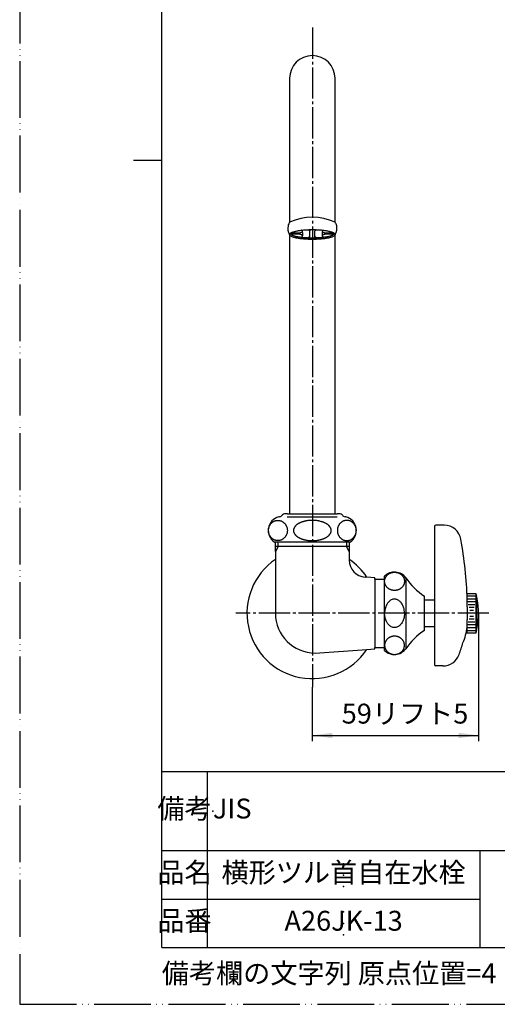
# Model space of a CAD drawing. Units: inches. Extents: x 0 to 420, y 0 to 594.
# Drawn here: x 0 to 168, y 0 to 347 of the extents above; entities that cross this region are included whole.
import ezdxf

# ---------------------------------------------------------------- set-up
doc = ezdxf.new("R2010")
doc.units = ezdxf.units.IN
doc.linetypes.add('DASH_CENTER', pattern=[14, 11, -1, 1, -1])
doc.linetypes.add('PHANTOM', pattern=[13, 10, -1, 0, -1, 0, -1])
doc.layers.add('1', color=7, linetype='Continuous')
doc.styles.add('CONVERTER_1', font='msmincho.ttc', dxfattribs={"width": 0.89})
doc.styles.add('CONVERTER_2', font='txt.shx', dxfattribs={"width": 0.9})
doc.dimstyles.new('ME10_DIM_6', dxfattribs={"dimtxt": 7, "dimasz": 7, "dimexe": 2, "dimexo": 0, "dimtad": 1, "dimdsep": 46, "dimtxsty": 'CONVERTER_1', "dimsah": 1, "dimcen": 0.09, "dimclrd": 2, "dimclre": 2, "dimclrt": 7, "dimadec": 0, "dimazin": 0, "dimtfac": 1, "dimtdec": 4, "dimtmove": 0, "dimatfit": 3, "dimfxl": 1, "dimtolj": 1, "dimtzin": 0, "dimarcsym": 0})

# ---------------------------------------------------------------- blocks, each defined once
blk = doc.blocks.new('A20-0-13', base_point=(237.23, 115.6))
at = {"layer": '1', "color": 7, "linetype": 'Continuous'}
for p, q in [((89.99, 159.4), (89.99, 162.63)), ((115.99, 161.13), (89.99, 161.13)), ((115.99, 162.63), (115.99, 159.4)), ((89.99, 159.4), (89.99, 156.61)), ((89.99, 156.61), (89.99, 137.63)), ((115.99, 159.4), (115.99, 158.38)), ((115.99, 159.4), (115.99, 158.38)), ((115.99, 158.38), (115.99, 156.61)), ((115.99, 156.61), (115.99, 156.37)), ((122.16, 150.34), (121.57, 150.39)), ((124.99, 150.14), (122.16, 150.34)), ((124.99, 149.63), (124.99, 150.14)), ((124.99, 149.63), (124.99, 125.63)), ((125.26, 149.63), (124.99, 149.63)), ((125.26, 149.63), (128.42, 149.63)), ((103.99, 123.63), (122.16, 124.92)), ((122.16, 124.92), (124.99, 125.12)), ((124.99, 125.63), (125.26, 125.63)), ((124.99, 125.12), (124.99, 125.63)), ((125.26, 125.63), (128.42, 125.63))]:
    blk.add_line(p, q, dxfattribs=at)
at = {"layer": '1', "color": 2, "linetype": 'Continuous'}
for p, q in [((90.99, 161.13), (89.99, 159.4)), ((90.99, 161.13), (90.99, 162.63)), ((114.99, 162.63), (114.99, 161.13)), ((115.99, 159.4), (114.99, 161.13))]:
    blk.add_line(p, q, dxfattribs=at)
at = {"layer": '1', "color": 7, "linetype": 'Continuous'}
for centre, radius, start, end in [((102.99, 137.63), 23, 124.4174, -33.5468), ((102.99, 137.63), 23, 33.5468, 55.5826), ((121.99, 156.37), 6, 180, -94.0605), ((103.99, 137.63), 14, 180, -90)]:
    blk.add_arc(centre, radius, start, end, dxfattribs=at)
blk = doc.blocks.new('_J__A4')
at = {"layer": '1', "color": 4, "linetype": 'PHANTOM'}
for p, q in [((0, 297), (0, 0)), ((0, 0), (210, 0))]:
    blk.add_line(p, q, dxfattribs=at)
at = {"layer": '1', "color": 7, "linetype": 'Continuous'}
for p, q in [((25, 148.5), (25, 287)), ((25, 10), (25, 148.5)), ((25, 41), (200, 41)), ((200, 27), (25, 27)), ((25, 10), (105, 10))]:
    blk.add_line(p, q, dxfattribs=at)
at = {"layer": '1', "color": 2, "linetype": 'Continuous'}
for p, q in [((25, 148.5), (20, 148.5)), ((33, 41), (33, 27)), ((33, 27), (33, 10)), ((81, 27), (81, 10)), ((25, 18.5), (81, 18.5))]:
    blk.add_line(p, q, dxfattribs=at)
at = {"layer": '1', "color": 4}
for p in [(34, 34), (57, 24.75), (57, 22.75), (57, 20.75), (57, 16.25), (57, 14.25), (57, 12.25)]:
    blk.add_point(p, dxfattribs=at)
at = {"layer": '1', "color": 2, "char_height": 3.5, "attachment_point": 5, "style": 'CONVERTER_1'}
for s, insert, line_spacing_factor in [('備考', (29, 34), 0.60024), ('品名', (29, 22.75), 0.960384), ('品番', (29, 14.25), 0.960384)]:
    blk.add_mtext(s, dxfattribs=dict(at, insert=insert, line_spacing_factor=line_spacing_factor))
at = {"layer": '1', "color": 250, "insert": (25, 5), "char_height": 3.5, "attachment_point": 4, "line_spacing_factor": 0.720288, "style": 'CONVERTER_1'}
blk.add_mtext('備考欄の文字列 原点位置=4', dxfattribs=at)
blk = doc.blocks.new('36-1A-13-M4', base_point=(398.43, 358.14))
at = {"layer": '1', "color": 7, "linetype": 'Continuous'}
for p, q in [((142.42, 142.38), (145.99, 142.38)), ((145.99, 132.88), (142.42, 132.88))]:
    blk.add_line(p, q, dxfattribs=at)
blk = doc.blocks.new('37-1-13', base_point=(446.94, 101.9))
at = {"layer": '1', "color": 7, "linetype": 'Continuous'}
for p, q in [((128.42, 124.56), (128.42, 150.7)), ((135.92, 150.13), (135.92, 137.63)), ((142.42, 131.63), (142.42, 143.63)), ((135.92, 137.63), (135.92, 125.13))]:
    blk.add_line(p, q, dxfattribs=at)
for centre, radius, start, end in [((131.92, 147.13), 5, 36.8699, 134.427), ((155.83, 163.54), 24, -146.0408, -123.9592), ((155.83, 111.73), 24, 123.9592, 146.0408), ((131.92, 128.13), 5, -134.427, -36.8699)]:
    blk.add_arc(centre, radius, start, end, dxfattribs=at)
for points, knots in [([(135.42, 148.89), (135.42, 148.98), (135.42, 149.17), (135.37, 149.45), (135.31, 149.72), (135.22, 149.99), (135.1, 150.25), (134.96, 150.5), (134.79, 150.74), (134.61, 150.96), (134.4, 151.17), (134.17, 151.36), (133.93, 151.53), (133.67, 151.68), (133.4, 151.81), (133.12, 151.91), (132.83, 152), (132.53, 152.06), (132.23, 152.09), (131.92, 152.11), (131.62, 152.09), (131.31, 152.06), (131.02, 152), (130.73, 151.91), (130.44, 151.81), (130.17, 151.68), (129.91, 151.53), (129.67, 151.36), (129.45, 151.17), (129.24, 150.96), (129.05, 150.74), (128.89, 150.5), (128.75, 150.25), (128.63, 149.99), (128.54, 149.72), (128.47, 149.45), (128.43, 149.17), (128.42, 148.89), (128.43, 148.61), (128.47, 148.33), (128.54, 148.06), (128.63, 147.79), (128.75, 147.53), (128.89, 147.28), (129.05, 147.05), (129.24, 146.82), (129.45, 146.62), (129.67, 146.43), (129.91, 146.26), (130.17, 146.11), (130.44, 145.98), (130.73, 145.87), (131.02, 145.79), (131.31, 145.72), (131.62, 145.69), (131.92, 145.68), (132.23, 145.69), (132.53, 145.72), (132.83, 145.79), (133.12, 145.87), (133.4, 145.98), (133.67, 146.11), (133.93, 146.26), (134.17, 146.43), (134.4, 146.62), (134.61, 146.82), (134.79, 147.05), (134.96, 147.28), (135.1, 147.53), (135.22, 147.79), (135.31, 148.06), (135.37, 148.33), (135.42, 148.61), (135.42, 148.8), (135.42, 148.89)], [0, 0, 0, 0, 0.280398, 0.560798, 0.842745, 1.124697, 1.409536, 1.694382, 1.983071, 2.271768, 2.564776, 2.857791, 3.155056, 3.452326, 3.753285, 4.054248, 4.35792, 4.661594, 4.966701, 5.271808, 5.576915, 5.882022, 6.185696, 6.489368, 6.790331, 7.09129, 7.38856, 7.685825, 7.97884, 8.271848, 8.560545, 8.849234, 9.134079, 9.418918, 9.70087, 9.982818, 10.263218, 10.543616, 10.824014, 11.104414, 11.386361, 11.668313, 11.953152, 12.237997, 12.526687, 12.815384, 13.108392, 13.401407, 13.698672, 13.995942, 14.296901, 14.597864, 14.901536, 15.20521, 15.510317, 15.815424, 16.120531, 16.425638, 16.729312, 17.032984, 17.333947, 17.634906, 17.932176, 18.229441, 18.522456, 18.815464, 19.104161, 19.39285, 19.677695, 19.962534, 20.244486, 20.526434, 20.806834, 21.087232, 21.087232, 21.087232, 21.087232]), ([(135.42, 137.63), (135.41, 137.83), (135.39, 138.24), (135.33, 138.85), (135.2, 139.46), (134.99, 140.06), (134.74, 140.63), (134.43, 141.15), (134.07, 141.6), (133.69, 141.97), (133.25, 142.28), (132.81, 142.48), (132.38, 142.6), (131.91, 142.65), (131.36, 142.59), (130.76, 142.38), (130.22, 142.03), (129.78, 141.61), (129.43, 141.16), (129.1, 140.63), (128.8, 139.96), (128.57, 139.18), (128.47, 138.4), (128.44, 137.89), (128.42, 137.63)], [0, 0, 0, 0, 0.606908, 1.212223, 1.842667, 2.474632, 3.10242, 3.729334, 4.271043, 4.812985, 5.340108, 5.866249, 6.263875, 6.661485, 7.280966, 7.902597, 8.549169, 9.195897, 9.722416, 10.249118, 11.078975, 11.907322, 12.673317, 13.441913, 13.441913, 13.441913, 13.441913]), ([(135.42, 137.63), (135.41, 137.43), (135.39, 137.03), (135.33, 136.42), (135.2, 135.81), (134.99, 135.21), (134.74, 134.63), (134.43, 134.12), (134.07, 133.67), (133.69, 133.3), (133.25, 132.99), (132.81, 132.78), (132.38, 132.67), (131.91, 132.61), (131.36, 132.67), (130.76, 132.89), (130.22, 133.24), (129.78, 133.66), (129.43, 134.1), (129.1, 134.64), (128.8, 135.3), (128.57, 136.08), (128.47, 136.87), (128.44, 137.38), (128.42, 137.63)], [0, 0, 0, 0, 0.606908, 1.212223, 1.842667, 2.474632, 3.10242, 3.729334, 4.271043, 4.812985, 5.340108, 5.866249, 6.263875, 6.661485, 7.280966, 7.902597, 8.549169, 9.195897, 9.722416, 10.249118, 11.078975, 11.907322, 12.673317, 13.441913, 13.441913, 13.441913, 13.441913]), ([(135.42, 126.37), (135.42, 126.28), (135.42, 126.09), (135.37, 125.82), (135.31, 125.54), (135.22, 125.27), (135.1, 125.01), (134.96, 124.77), (134.79, 124.53), (134.61, 124.31), (134.4, 124.1), (134.17, 123.91), (133.93, 123.74), (133.67, 123.59), (133.4, 123.46), (133.12, 123.35), (132.83, 123.27), (132.53, 123.21), (132.23, 123.17), (131.92, 123.16), (131.62, 123.17), (131.31, 123.21), (131.02, 123.27), (130.73, 123.35), (130.44, 123.46), (130.17, 123.59), (129.91, 123.74), (129.67, 123.91), (129.45, 124.1), (129.24, 124.31), (129.05, 124.53), (128.89, 124.77), (128.75, 125.01), (128.63, 125.27), (128.54, 125.54), (128.47, 125.82), (128.43, 126.09), (128.42, 126.37), (128.43, 126.66), (128.47, 126.93), (128.54, 127.21), (128.63, 127.48), (128.75, 127.73), (128.89, 127.98), (129.05, 128.22), (129.24, 128.44), (129.45, 128.65), (129.67, 128.84), (129.91, 129.01), (130.17, 129.16), (130.44, 129.29), (130.73, 129.4), (131.02, 129.48), (131.31, 129.54), (131.62, 129.58), (131.92, 129.59), (132.23, 129.58), (132.53, 129.54), (132.83, 129.48), (133.12, 129.4), (133.4, 129.29), (133.67, 129.16), (133.93, 129.01), (134.17, 128.84), (134.4, 128.65), (134.61, 128.44), (134.79, 128.22), (134.96, 127.98), (135.1, 127.73), (135.22, 127.48), (135.31, 127.21), (135.37, 126.93), (135.42, 126.66), (135.42, 126.47), (135.42, 126.37)], [0, 0, 0, 0, 0.280398, 0.560798, 0.842745, 1.124697, 1.409536, 1.694382, 1.983071, 2.271768, 2.564776, 2.857791, 3.155056, 3.452326, 3.753285, 4.054248, 4.35792, 4.661594, 4.966701, 5.271808, 5.576915, 5.882022, 6.185696, 6.489368, 6.790331, 7.09129, 7.38856, 7.685825, 7.97884, 8.271848, 8.560545, 8.849234, 9.134079, 9.418918, 9.70087, 9.982818, 10.263218, 10.543616, 10.824014, 11.104414, 11.386361, 11.668313, 11.953152, 12.237997, 12.526687, 12.815384, 13.108392, 13.401407, 13.698672, 13.995942, 14.296901, 14.597864, 14.901536, 15.20521, 15.510317, 15.815424, 16.120531, 16.425638, 16.729312, 17.032984, 17.333947, 17.634906, 17.932176, 18.229441, 18.522456, 18.815464, 19.104161, 19.39285, 19.677695, 19.962534, 20.244486, 20.526434, 20.806834, 21.087232, 21.087232, 21.087232, 21.087232])]:
    blk.add_open_spline(points, degree=3, knots=knots, dxfattribs=at)
blk = doc.blocks.new('32-1-16__1', base_point=(294.02, 396.63))
at = {"layer": '1', "color": 7, "linetype": 'Continuous'}
for p, q in [((109.65, 496.76), (96.34, 496.76)), ((87.54, 484), (94.19, 495.52)), ((118.44, 484), (111.79, 495.52)), ((94.19, 470), (87.54, 481.52)), ((118.44, 481.52), (111.79, 470)), ((91.44, 171.63), (91.49, 171.63)), ((94.29, 172.63), (93.23, 172.63)), ((94.19, 171.63), (102.99, 171.63)), ((94.29, 172.63), (110.99, 172.63)), ((102.99, 171.63), (111.79, 171.63)), ((110.99, 172.63), (111.69, 172.63)), ((112.76, 172.63), (111.69, 172.63)), ((114.49, 171.63), (114.55, 171.63)), ((89.81, 162.63), (89.69, 162.63)), ((116.18, 162.63), (89.69, 162.63)), ((116.29, 162.63), (116.18, 162.63))]:
    blk.add_line(p, q, dxfattribs=at)
for centre, radius, start, end in [((102.99, 482.76), 15.5, 120, 124.5854), ((102.99, 482.76), 15.5, 115.4146, 120), ((102.99, 482.76), 15.5, 55.4146, 64.5854), ((102.99, 482.76), 10.5, -40.3676, 120), ((102.99, 482.76), 10.5, 120, -139.6324), ((102.99, 482.76), 15.5, 175.4146, -175.4146), ((102.99, 482.76), 15.5, -4.5854, 4.5854), ((102.99, 482.76), 15.5, -124.5854, -121.073), ((102.99, 482.76), 15.5, -58.927, -55.4146), ((92.49, 166.78), 5, 105.3376, -124.0558), ((91.44, 170.63), 1, 90, 105.3376), ((91.49, 172.63), 1, -90, -30), ((93.23, 171.63), 1, 137.0586, 150), ((93.23, 171.63), 1, 90, 137.0586), ((102.23, 161.58), 8.68, 107.829, 109.1699), ((102.48, 160.8), 9.49, 105.9079, 107.829), ((102.52, 160.64), 9.66, 104.6222, 105.9079), ((102.66, 160.13), 10.19, 103.4036, 104.6222), ((102.68, 160.02), 10.3, 102.1976, 103.4036), ((102.81, 159.44), 10.89, 101.0575, 102.1976), ((102.84, 159.28), 11.06, 98.7108, 101.0575), ((102.94, 158.63), 11.72, 96.4968, 98.7108), ((102.98, 158.23), 12.12, 89.9562, 96.4968), ((103, 158.23), 12.12, 83.5032, 90.0438), ((103.05, 158.63), 11.72, 81.2892, 83.5032), ((103.15, 159.28), 11.06, 78.9425, 81.2892), ((103.18, 159.44), 10.89, 77.8024, 78.9425), ((103.3, 160.02), 10.3, 76.5964, 77.8024), ((103.33, 160.13), 10.19, 75.3778, 76.5964), ((103.46, 160.64), 9.66, 74.0921, 75.3778), ((103.51, 160.8), 9.49, 72.171, 74.0921), ((103.76, 161.58), 8.68, 70.8301, 72.171), ((112.76, 171.63), 1, 42.9414, 90), ((112.76, 171.63), 1, 30, 42.9414), ((114.49, 172.63), 1, -150, -90), ((114.55, 170.63), 1, 74.6624, 90), ((113.49, 166.78), 5, -55.9442, 74.6624), ((98.3, 166.77), 1.95, 174.3329, 178.0307), ((98.14, 166.78), 1.8, 178.0307, -179.9623), ((98.23, 166.78), 1.89, -179.9949, -176.1621), ((98.3, 166.77), 1.96, 168.7976, 174.3329), ((98.3, 166.78), 1.96, -176.1621, -170.6274), ((98.38, 166.79), 2.04, -170.6274, -165.3219), ((98.43, 166.75), 2.09, 161.8767, 168.7976), ((98.45, 166.74), 2.11, 158.22, 161.8767), ((98.66, 166.66), 2.33, 154.912, 158.22), ((98.69, 166.64), 2.37, 151.6547, 154.912), ((98.93, 166.51), 2.64, 148.7291, 151.6547), ((98.95, 166.5), 2.67, 145.8303, 148.7291), ((99.2, 166.33), 2.97, 142.9375, 145.8303), ((99.24, 166.3), 3.02, 140.0961, 142.9375), ((99.54, 166.05), 3.41, 137.5766, 140.0961), ((99.58, 166.01), 3.47, 135.1017, 137.5766), ((99.93, 165.66), 3.96, 132.9372, 135.1017), ((99.96, 165.63), 4, 130.5333, 132.9372), ((100.28, 165.25), 4.5, 128.3975, 130.5333), ((100.3, 165.23), 4.53, 126.274, 128.3975), ((100.68, 164.71), 5.17, 124.4152, 126.274), ((100.59, 164.84), 5.02, 123.4574, 124.4152), ((100.95, 164.29), 5.67, 121.6685, 123.4574), ((101.01, 164.2), 5.78, 119.8219, 121.6685), ((101.28, 163.73), 6.32, 118.1336, 119.8219), ((101.34, 163.61), 6.45, 116.48, 118.1336), ((101.64, 163.01), 7.13, 114.9824, 116.48), ((101.71, 162.87), 7.28, 113.4501, 114.9824), ((101.96, 162.29), 7.91, 111.9797, 113.4501), ((101.97, 162.28), 7.93, 110.5124, 111.9797), ((102.22, 161.59), 8.67, 109.1699, 110.5124), ((103.76, 161.59), 8.67, 69.4876, 70.8301), ((104.02, 162.28), 7.93, 68.0203, 69.4876), ((104.03, 162.29), 7.91, 66.5499, 68.0203), ((104.28, 162.87), 7.28, 65.0176, 66.5499), ((104.34, 163.01), 7.13, 63.52, 65.0176), ((104.64, 163.61), 6.45, 61.8664, 63.52), ((104.71, 163.73), 6.32, 60.1781, 61.8664), ((104.98, 164.2), 5.78, 58.3315, 60.1781), ((105.03, 164.29), 5.67, 56.5426, 58.3315), ((105.39, 164.84), 5.02, 55.5848, 56.5426), ((105.3, 164.71), 5.17, 53.726, 55.5848), ((105.69, 165.23), 4.53, 51.6025, 53.726), ((105.7, 165.25), 4.5, 49.4667, 51.6025), ((106.03, 165.63), 4, 47.0628, 49.4667), ((106.05, 165.66), 3.96, 44.8983, 47.0628), ((106.41, 166.01), 3.47, 42.4234, 44.8983), ((106.45, 166.05), 3.41, 39.9039, 42.4234), ((106.75, 166.3), 3.02, 37.0625, 39.9039), ((106.79, 166.33), 2.97, 34.1697, 37.0625), ((107.04, 166.5), 2.67, 31.2709, 34.1697), ((107.06, 166.51), 2.64, 28.3453, 31.2709), ((107.3, 166.64), 2.37, 25.088, 28.3453), ((107.33, 166.66), 2.33, 21.78, 25.088), ((107.54, 166.74), 2.11, 18.1233, 21.78), ((107.56, 166.75), 2.09, 11.2024, 18.1233), ((107.6, 166.79), 2.04, -14.6781, -9.3726), ((107.69, 166.77), 1.96, 5.6671, 11.2024), ((107.69, 166.78), 1.96, -9.3726, -3.8379), ((107.69, 166.77), 1.95, 1.9693, 5.6671), ((107.85, 166.78), 1.8, -0.0377, 1.9693), ((107.76, 166.78), 1.89, -3.8379, -0.0051), ((98.43, 166.81), 2.09, -165.3219, -160.0121), ((98.56, 166.85), 2.23, -160.0121, -156.5516), ((98.66, 166.9), 2.34, -156.5516, -153.2486), ((98.82, 166.98), 2.52, -153.2486, -150.1802), ((98.92, 167.04), 2.64, -150.1802, -147.2484), ((99.09, 167.14), 2.83, -147.2484, -144.3719), ((99.2, 167.22), 2.97, -144.3719, -141.4819), ((99.4, 167.38), 3.23, -141.4819, -138.8249), ((99.54, 167.5), 3.41, -138.8249, -136.3054), ((99.78, 167.73), 3.74, -136.3054, -134.0096), ((99.92, 167.88), 3.95, -134.0096, -131.7064), ((100.14, 168.13), 4.28, -131.7064, -129.459), ((100.26, 168.27), 4.47, -129.459, -127.3072), ((100.51, 168.61), 4.89, -127.3072, -125.3388), ((100.65, 168.8), 5.12, -125.3388, -123.4614), ((100.94, 169.24), 5.65, -123.4614, -121.6645), ((101.02, 169.37), 5.8, -121.6645, -119.8259), ((101.27, 169.79), 6.29, -119.8259, -118.1295), ((101.36, 169.97), 6.49, -118.1295, -116.4841), ((101.63, 170.5), 7.09, -116.4841, -114.9783), ((101.72, 170.71), 7.32, -114.9783, -113.4541), ((101.94, 171.22), 7.87, -113.4541, -111.9757), ((101.98, 171.31), 7.97, -111.9757, -110.5165), ((102.21, 171.92), 8.61, -110.5165, -109.1659), ((102.24, 172.02), 8.73, -109.1659, -107.833), ((102.47, 172.73), 9.48, -107.833, -106.5638), ((102.46, 172.7), 9.44, -106.5638, -105.2488), ((102.64, 173.34), 10.1, -105.2488, -104.0192), ((102.63, 173.3), 10.06, -104.0192, -102.7844), ((102.79, 174.02), 10.8, -102.7844, -101.634), ((102.8, 174.05), 10.83, -101.634, -99.8624), ((102.91, 174.69), 11.48, -99.8624, -97.6035), ((102.94, 174.92), 11.72, -97.6035, -95.3891), ((102.99, 175.47), 12.27, -95.3891, -90.5267), ((102.99, 175.54), 12.34, -90.5267, -89.9896), ((103, 175.54), 12.34, -90.0104, -89.4733), ((103, 175.47), 12.27, -89.4733, -84.6109), ((103.05, 174.92), 11.72, -84.6109, -82.3965), ((103.08, 174.69), 11.48, -82.3965, -80.1376), ((103.19, 174.05), 10.83, -80.1376, -78.366), ((103.2, 174.02), 10.8, -78.366, -77.2156), ((103.36, 173.3), 10.06, -77.2156, -75.9808), ((103.35, 173.34), 10.1, -75.9808, -74.7512), ((103.52, 172.7), 9.44, -74.7512, -73.4362), ((103.51, 172.73), 9.48, -73.4362, -72.167), ((103.74, 172.02), 8.73, -72.167, -70.8341), ((103.78, 171.92), 8.61, -70.8341, -69.4835), ((104.01, 171.31), 7.97, -69.4835, -68.0243), ((104.04, 171.22), 7.87, -68.0243, -66.5459), ((104.26, 170.71), 7.32, -66.5459, -65.0217), ((104.36, 170.5), 7.09, -65.0217, -63.5159), ((104.63, 169.97), 6.49, -63.5159, -61.8705), ((104.72, 169.79), 6.29, -61.8705, -60.1741), ((104.96, 169.37), 5.8, -60.1741, -58.3355), ((105.05, 169.24), 5.65, -58.3355, -56.5386), ((105.33, 168.8), 5.12, -56.5386, -54.6612), ((105.47, 168.61), 4.89, -54.6612, -52.6928), ((105.72, 168.27), 4.47, -52.6928, -50.541), ((105.85, 168.13), 4.28, -50.541, -48.2936), ((106.06, 167.88), 3.95, -48.2936, -45.9904), ((106.21, 167.73), 3.74, -45.9904, -43.6946), ((106.45, 167.5), 3.41, -43.6946, -41.1751), ((106.58, 167.38), 3.23, -41.1751, -38.5181), ((106.79, 167.22), 2.97, -38.5181, -35.6281), ((106.9, 167.14), 2.83, -35.6281, -32.7516), ((107.06, 167.04), 2.64, -32.7516, -29.8198), ((107.17, 166.98), 2.52, -29.8198, -26.7514), ((107.33, 166.9), 2.34, -26.7514, -23.4484), ((107.42, 166.85), 2.23, -23.4484, -19.9879), ((107.56, 166.81), 2.09, -19.9879, -14.6781)]:
    blk.add_arc(centre, radius, start, end, dxfattribs=at)
for points in [[(90.87, 170.35), (90.77, 170.34), (90.58, 170.34), (90.29, 170.3), (90.01, 170.23), (89.73, 170.13), (89.46, 170.02), (89.2, 169.87), (88.96, 169.7), (88.73, 169.51), (88.51, 169.3), (88.32, 169.07), (88.14, 168.83), (87.98, 168.56), (87.85, 168.29), (87.74, 168), (87.65, 167.7), (87.59, 167.4), (87.55, 167.09), (87.54, 166.78), (87.55, 166.46), (87.59, 166.16), (87.65, 165.85), (87.74, 165.55), (87.85, 165.27), (87.98, 164.99), (88.14, 164.73), (88.32, 164.48), (88.51, 164.25), (88.73, 164.04), (88.96, 163.85), (89.2, 163.68), (89.46, 163.54), (89.73, 163.42), (90.01, 163.32), (90.29, 163.25), (90.58, 163.21), (90.87, 163.2), (91.16, 163.21), (91.45, 163.25), (91.73, 163.32), (92.01, 163.42), (92.28, 163.54), (92.54, 163.68), (92.78, 163.85), (93.01, 164.04), (93.22, 164.25), (93.42, 164.48), (93.6, 164.73), (93.75, 164.99), (93.89, 165.27), (94, 165.55), (94.09, 165.85), (94.15, 166.16), (94.19, 166.46), (94.2, 166.78), (94.19, 167.09), (94.15, 167.4), (94.09, 167.7), (94, 168), (93.89, 168.29), (93.75, 168.56), (93.6, 168.83), (93.42, 169.07), (93.22, 169.3), (93.01, 169.51), (92.78, 169.7), (92.54, 169.87), (92.28, 170.02), (92.01, 170.13), (91.73, 170.23), (91.45, 170.3), (91.16, 170.34), (90.97, 170.34), (90.87, 170.35)], [(115.12, 170.35), (115.21, 170.34), (115.41, 170.34), (115.7, 170.3), (115.98, 170.23), (116.26, 170.13), (116.53, 170.02), (116.78, 169.87), (117.03, 169.7), (117.26, 169.51), (117.47, 169.3), (117.67, 169.07), (117.85, 168.83), (118, 168.56), (118.14, 168.29), (118.25, 168), (118.33, 167.7), (118.4, 167.4), (118.44, 167.09), (118.45, 166.78), (118.44, 166.46), (118.4, 166.16), (118.33, 165.85), (118.25, 165.55), (118.14, 165.27), (118, 164.99), (117.85, 164.73), (117.67, 164.48), (117.47, 164.25), (117.26, 164.04), (117.03, 163.85), (116.78, 163.68), (116.53, 163.54), (116.26, 163.42), (115.98, 163.32), (115.7, 163.25), (115.41, 163.21), (115.12, 163.2), (114.83, 163.21), (114.54, 163.25), (114.26, 163.32), (113.98, 163.42), (113.71, 163.54), (113.45, 163.68), (113.21, 163.85), (112.98, 164.04), (112.76, 164.25), (112.57, 164.48), (112.39, 164.73), (112.23, 164.99), (112.1, 165.27), (111.99, 165.55), (111.9, 165.85), (111.84, 166.16), (111.8, 166.46), (111.79, 166.78), (111.8, 167.09), (111.84, 167.4), (111.9, 167.7), (111.99, 168), (112.1, 168.29), (112.23, 168.56), (112.39, 168.83), (112.57, 169.07), (112.76, 169.3), (112.98, 169.51), (113.21, 169.7), (113.45, 169.87), (113.71, 170.02), (113.98, 170.13), (114.26, 170.23), (114.54, 170.3), (114.83, 170.34), (115.02, 170.34), (115.12, 170.35)]]:
    blk.add_open_spline(points, degree=3, knots=[0, 0, 0, 0, 0.290367, 0.580736, 0.872407, 1.164082, 1.45819, 1.752303, 2.049663, 2.347029, 2.648046, 2.949068, 3.253698, 3.558332, 3.866105, 4.173881, 4.483966, 4.794053, 5.105362, 5.416672, 5.727982, 6.03929, 6.349378, 6.659463, 6.967239, 7.275011, 7.579646, 7.884276, 8.185298, 8.486315, 8.783681, 9.081041, 9.375154, 9.669262, 9.960937, 10.252608, 10.542976, 10.833344, 11.123711, 11.41408, 11.705751, 11.997426, 12.291534, 12.585647, 12.883007, 13.180373, 13.48139, 13.782412, 14.087041, 14.391676, 14.699449, 15.007225, 15.31731, 15.627397, 15.938706, 16.250016, 16.561325, 16.872634, 17.182721, 17.492806, 17.800583, 18.108355, 18.41299, 18.71762, 19.018642, 19.319658, 19.617024, 19.914385, 20.208498, 20.502606, 20.79428, 21.085952, 21.37632, 21.666687, 21.666687, 21.666687, 21.666687], dxfattribs=at)
blk = doc.blocks.new('61-5A-16-M11', base_point=(186.99, 361.06))
at = {"color": 7, "linetype": 'Continuous'}
for centre, radius, start, end in [((243.87, 268.45), 65.5, 0, 165.7336), ((243.87, 268.45), 49.5, 0, 167.3522), ((98.94, 270.51), 0.5, -75.9392, -60.9554), ((100.4, 274.97), 5.17, -104.9105, -79.408), ((101.25, 270.38), 0.5, -79.408, -60.9554), ((104.73, 270.38), 0.5, -119.0446, -100.592), ((105.59, 274.97), 5.17, -100.592, -75.0895), ((107.05, 270.51), 0.5, -119.0446, -104.0608)]:
    blk.add_arc(centre, radius, start, end, dxfattribs=at)
for points, knots in [([(110.51, 271.15), (110.48, 271.09), (110.42, 270.98), (110.25, 270.84), (110.05, 270.72), (109.79, 270.59), (109.49, 270.47), (109.13, 270.35), (108.74, 270.24), (108.29, 270.14), (107.81, 270.05), (107.29, 269.96), (106.74, 269.89), (106.16, 269.83), (105.56, 269.77), (104.93, 269.73), (104.29, 269.7), (103.65, 269.68), (102.99, 269.68), (102.34, 269.68), (101.69, 269.7), (101.06, 269.73), (100.43, 269.77), (99.83, 269.83), (99.24, 269.89), (98.7, 269.96), (98.17, 270.05), (97.7, 270.14), (97.25, 270.24), (96.86, 270.35), (96.5, 270.47), (96.2, 270.59), (95.93, 270.72), (95.73, 270.84), (95.57, 270.98), (95.48, 271.13), (95.43, 271.3), (95.47, 271.43), (95.52, 271.53), (95.56, 271.58), (95.58, 271.6)], [0, 0, 0, 0, 0.189909, 0.375, 0.63898, 0.901298, 1.251772, 1.602155, 2.037685, 2.47301, 2.983535, 3.494013, 4.066273, 4.638499, 5.256537, 5.874559, 6.520738, 7.166909, 7.822577, 8.478244, 9.124415, 9.770594, 10.388617, 11.006655, 11.57888, 12.15114, 12.661618, 13.172143, 13.607468, 14.042999, 14.393381, 14.743855, 15.006173, 15.270153, 15.455244, 15.645153, 15.795318, 15.945483, 16.042563, 16.136855, 16.136855, 16.136855, 16.136855]), ([(110.41, 271.6), (110.43, 271.58), (110.46, 271.53), (110.52, 271.43), (110.56, 271.29), (110.53, 271.2), (110.51, 271.15)], [0, 0, 0, 0, 0.0942923, 0.1913725, 0.3415374, 0.4917023, 0.4917023, 0.4917023, 0.4917023]), ([(99.06, 270.03), (99.03, 270.02), (98.97, 270), (99.03, 269.98), (99.06, 269.97)], [0, 0, 0, 0, 0.0675379, 0.1379614, 0.1379614, 0.1379614, 0.1379614]), ([(106.93, 270.03), (106.96, 270.02), (107.02, 270), (106.95, 269.98), (106.92, 269.97)], [0, 0, 0, 0, 0.0675379, 0.1379614, 0.1379614, 0.1379614, 0.1379614]), ([(106.93, 270.03), (106.96, 270.02), (107.02, 270), (106.95, 269.98), (106.92, 269.97)], [0, 0, 0, 0, 0.0675379, 0.1379614, 0.1379614, 0.1379614, 0.1379614])]:
    blk.add_open_spline(points, degree=3, knots=knots, dxfattribs=at)
at = {"layer": '1', "color": 7, "linetype": 'Continuous'}
for p, q in [((94.99, 366.73), (94.99, 482.76)), ((110.99, 482.76), (110.99, 366.73)), ((94.99, 325.95), (94.99, 275.3)), ((110.99, 275.3), (110.99, 325.95)), ((180.39, 284.6), (178.73, 277.69)), ((178.73, 277.69), (194.29, 273.95)), ((195.57, 279.29), (194.29, 273.95)), ((94.99, 270.95), (94.99, 172.63)), ((96.3, 271.5), (97.96, 271.5)), ((97.96, 271.09), (96.31, 271.09)), ((99.24, 272.48), (99.18, 272.52)), ((99.5, 271.71), (99.5, 270.46)), ((102.15, 272.31), (101.54, 272.65)), ((102.12, 269.88), (102.12, 272.19)), ((102.15, 272.67), (102.15, 272.31)), ((103.87, 269.88), (103.87, 272.19)), ((103.9, 272.67), (103.9, 272.31)), ((104.51, 272.65), (103.9, 272.31)), ((106.48, 271.73), (106.48, 270.46)), ((106.74, 272.48), (106.81, 272.52)), ((108.02, 271.5), (109.68, 271.5)), ((109.68, 271.09), (108.02, 271.09)), ((110.99, 172.63), (110.99, 270.95)), ((178.16, 272.68), (192.52, 269.23)), ((99.18, 270.08), (99.24, 270.11)), ((101.5, 269.94), (102.12, 270.29)), ((103.86, 270.29), (104.49, 269.94)), ((106.74, 270.11), (106.87, 270.04)), ((293.37, 268.45), (293.37, 259.18)), ((309.37, 268.45), (309.37, 263.47)), ((309.37, 263.47), (309.37, 172.63)), ((293.37, 259.18), (293.37, 172.63))]:
    blk.add_line(p, q, dxfattribs=at)
for centre, radius, start, end in [((102.99, 482.76), 8, 90, 180), ((102.99, 482.76), 8, 0, 90), ((102.99, 366.73), 8, 180, 0), ((102.99, 365.34), 7.85, -178.8268, 0), ((102.99, 325.95), 8, 0, 180), ((181.35, 274.85), 3.86, 132.7505, 166.4863), ((98.19, 273.13), 3.86, 166.4863, -145.7854), ((98.19, 273.13), 3.86, 145.7854, 166.4863), ((102.99, 257.61), 19.41, 65.6625, 114.3375), ((107.8, 273.13), 3.86, 13.5137, 34.2146), ((107.8, 273.13), 3.86, -34.2146, 13.5137), ((181.35, 274.85), 3.86, 166.4863, -145.7854), ((190.67, 272.61), 3.86, -13.5137, 20.2221), ((190.67, 272.61), 3.86, -61.2421, -13.5137)]:
    blk.add_arc(centre, radius, start, end, dxfattribs=at)
for points, knots in [([(110.96, 271.11), (110.92, 271.17), (110.86, 271.29), (110.69, 271.44), (110.47, 271.57), (110.2, 271.71), (109.88, 271.84), (109.5, 271.96), (109.08, 272.08), (108.61, 272.19), (108.1, 272.29), (107.54, 272.38), (106.96, 272.46), (106.35, 272.52), (105.71, 272.58), (105.05, 272.63), (104.37, 272.66), (103.68, 272.68), (102.99, 272.68), (102.3, 272.68), (101.61, 272.66), (100.94, 272.63), (100.28, 272.58), (99.64, 272.52), (99.02, 272.46), (98.44, 272.38), (97.89, 272.29), (97.38, 272.19), (96.91, 272.08), (96.49, 271.96), (96.11, 271.84), (95.79, 271.71), (95.51, 271.57), (95.3, 271.44), (95.13, 271.29), (95.03, 271.13), (94.98, 270.95), (95.03, 270.78), (95.13, 270.62), (95.3, 270.47), (95.51, 270.34), (95.79, 270.2), (96.11, 270.07), (96.49, 269.95), (96.91, 269.83), (97.38, 269.72), (97.89, 269.62), (98.44, 269.53), (99.02, 269.45), (99.64, 269.39), (100.28, 269.33), (100.94, 269.28), (101.61, 269.25), (102.3, 269.23), (102.99, 269.23), (103.68, 269.23), (104.37, 269.25), (105.05, 269.28), (105.71, 269.33), (106.35, 269.39), (106.96, 269.45), (107.54, 269.53), (108.1, 269.62), (108.61, 269.72), (109.08, 269.83), (109.5, 269.95), (109.88, 270.07), (110.2, 270.2), (110.47, 270.34), (110.69, 270.47), (110.86, 270.62), (110.96, 270.78), (111.01, 270.96), (110.97, 271.06), (110.96, 271.11)], [0, 0, 0, 0, 0.202052, 0.399066, 0.679369, 0.957901, 1.329636, 1.701267, 2.162985, 2.624486, 3.165578, 3.706621, 4.313065, 4.919471, 5.57438, 6.229273, 6.913975, 7.598671, 8.29342, 8.988169, 9.672864, 10.357567, 11.012459, 11.667368, 12.273775, 12.880219, 13.421261, 13.962353, 14.423854, 14.885573, 15.257204, 15.628939, 15.907471, 16.187774, 16.384788, 16.58684, 16.74709, 16.90734, 17.109392, 17.306406, 17.586709, 17.865241, 18.236976, 18.608607, 19.070326, 19.531827, 20.072919, 20.613961, 21.220405, 21.826812, 22.481721, 23.136613, 23.821316, 24.506011, 25.20076, 25.89551, 26.580205, 27.264908, 27.9198, 28.574709, 29.181115, 29.78756, 30.328602, 30.869694, 31.331195, 31.792913, 32.164545, 32.53628, 32.814811, 33.095114, 33.292128, 33.49418, 33.654431, 33.814681, 33.814681, 33.814681, 33.814681]), ([(96.3, 271.09), (96.28, 271.09), (96.23, 271.09), (96.16, 271.09), (96.09, 271.1), (96.02, 271.1), (95.95, 271.11), (95.88, 271.12), (95.82, 271.13), (95.76, 271.14), (95.7, 271.15), (95.65, 271.16), (95.6, 271.18), (95.56, 271.19), (95.53, 271.21), (95.5, 271.22), (95.47, 271.24), (95.46, 271.26), (95.45, 271.28), (95.44, 271.3), (95.45, 271.32), (95.46, 271.33), (95.47, 271.35), (95.5, 271.37), (95.52, 271.38), (95.56, 271.4), (95.59, 271.41), (95.64, 271.43), (95.69, 271.44), (95.77, 271.46), (95.88, 271.47), (95.98, 271.49), (96.08, 271.49), (96.16, 271.5), (96.23, 271.5), (96.28, 271.5), (96.3, 271.5)], [0, 0, 0, 0, 0.070592, 0.141176, 0.214717, 0.288266, 0.357548, 0.426829, 0.489915, 0.552999, 0.608195, 0.663399, 0.709394, 0.755372, 0.791343, 0.827345, 0.85357, 0.879878, 0.899344, 0.91825, 0.937155, 0.956619, 0.982925, 1.009146, 1.042636, 1.076089, 1.116124, 1.156175, 1.219824, 1.283476, 1.406198, 1.528961, 1.612129, 1.69527, 1.765887, 1.836517, 1.836517, 1.836517, 1.836517]), ([(97.96, 271.5), (98.08, 271.5), (98.32, 271.51), (98.67, 271.57), (98.99, 271.66), (99.18, 271.75), (99.27, 271.8)], [0, 0, 0, 0, 0.360233, 0.711132, 1.044073, 1.351911, 1.351911, 1.351911, 1.351911]), ([(99.27, 270.79), (99.18, 270.84), (98.99, 270.93), (98.67, 271.02), (98.32, 271.08), (98.08, 271.09), (97.96, 271.09)], [0, 0, 0, 0, 0.307838, 0.640778, 0.991678, 1.351911, 1.351911, 1.351911, 1.351911]), ([(99.27, 271.8), (99.31, 271.82), (99.37, 271.87), (99.45, 271.95), (99.5, 272.04), (99.51, 272.14), (99.49, 272.24), (99.43, 272.33), (99.35, 272.41), (99.28, 272.46), (99.24, 272.48)], [0, 0, 0, 0, 0.1265642, 0.2391064, 0.3400393, 0.4345936, 0.5300111, 0.6332379, 0.7488708, 0.8787133, 0.8787133, 0.8787133, 0.8787133]), ([(99.24, 270.11), (99.28, 270.13), (99.35, 270.18), (99.43, 270.26), (99.49, 270.35), (99.51, 270.45), (99.5, 270.55), (99.45, 270.64), (99.37, 270.73), (99.31, 270.77), (99.27, 270.79)], [0, 0, 0, 0, 0.1298427, 0.2454758, 0.3487027, 0.4441203, 0.5386746, 0.6396073, 0.7521493, 0.8787133, 0.8787133, 0.8787133, 0.8787133]), ([(106.74, 272.48), (106.71, 272.46), (106.64, 272.41), (106.55, 272.33), (106.5, 272.24), (106.48, 272.14), (106.49, 272.04), (106.54, 271.95), (106.61, 271.87), (106.68, 271.82), (106.72, 271.8)], [0, 0, 0, 0, 0.1298427, 0.2454758, 0.3487027, 0.4441203, 0.5386746, 0.6396073, 0.7521493, 0.8787133, 0.8787133, 0.8787133, 0.8787133]), ([(106.72, 270.79), (106.68, 270.77), (106.61, 270.73), (106.54, 270.64), (106.49, 270.55), (106.48, 270.45), (106.5, 270.35), (106.55, 270.26), (106.64, 270.18), (106.71, 270.13), (106.74, 270.11)], [0, 0, 0, 0, 0.1265642, 0.2391064, 0.3400393, 0.4345936, 0.5300111, 0.6332379, 0.7488708, 0.8787133, 0.8787133, 0.8787133, 0.8787133]), ([(106.72, 271.8), (106.81, 271.75), (107, 271.66), (107.32, 271.57), (107.66, 271.51), (107.9, 271.5), (108.02, 271.5)], [0, 0, 0, 0, 0.307838, 0.640778, 0.991678, 1.351911, 1.351911, 1.351911, 1.351911]), ([(108.02, 271.09), (107.9, 271.09), (107.66, 271.08), (107.32, 271.02), (107, 270.93), (106.81, 270.84), (106.72, 270.79)], [0, 0, 0, 0, 0.360233, 0.711132, 1.044073, 1.351911, 1.351911, 1.351911, 1.351911]), ([(109.68, 271.09), (109.71, 271.09), (109.75, 271.09), (109.82, 271.09), (109.9, 271.1), (109.97, 271.1), (110.04, 271.11), (110.11, 271.12), (110.17, 271.13), (110.23, 271.14), (110.29, 271.15), (110.34, 271.16), (110.38, 271.18), (110.42, 271.19), (110.46, 271.21), (110.49, 271.22), (110.51, 271.24), (110.53, 271.26), (110.54, 271.28), (110.54, 271.3), (110.54, 271.32), (110.53, 271.33), (110.51, 271.35), (110.49, 271.37), (110.46, 271.38), (110.43, 271.4), (110.39, 271.41), (110.35, 271.43), (110.29, 271.44), (110.21, 271.46), (110.11, 271.47), (110, 271.49), (109.91, 271.49), (109.83, 271.5), (109.75, 271.5), (109.71, 271.5), (109.68, 271.5)], [0, 0, 0, 0, 0.070592, 0.141176, 0.214717, 0.288266, 0.357549, 0.426829, 0.489915, 0.552999, 0.608195, 0.663399, 0.709394, 0.755372, 0.791343, 0.827346, 0.85357, 0.879879, 0.899344, 0.918251, 0.937156, 0.95662, 0.982926, 1.009147, 1.042636, 1.07609, 1.116124, 1.156175, 1.219824, 1.283476, 1.406199, 1.528961, 1.612129, 1.69527, 1.765887, 1.836517, 1.836517, 1.836517, 1.836517]), ([(102.12, 269.88), (102.12, 269.88), (102.13, 269.87), (102.14, 269.84), (102.18, 269.8), (102.25, 269.78), (102.33, 269.75), (102.44, 269.72), (102.56, 269.7), (102.7, 269.69), (102.84, 269.68), (102.99, 269.68), (103.14, 269.68), (103.29, 269.69), (103.42, 269.7), (103.54, 269.72), (103.65, 269.75), (103.74, 269.78), (103.81, 269.8), (103.85, 269.84), (103.86, 269.87), (103.86, 269.88), (103.87, 269.88)], [0, 0, 0, 0, 0.019278, 0.037977, 0.097771, 0.163095, 0.266305, 0.365322, 0.496816, 0.630049, 0.77965, 0.928547, 1.077446, 1.227042, 1.360259, 1.49176, 1.5908, 1.693976, 1.759246, 1.819063, 1.837746, 1.856999, 1.856999, 1.856999, 1.856999])]:
    blk.add_open_spline(points, degree=3, knots=knots, dxfattribs=at)
blk = doc.blocks.new('32-1-16__2', base_point=(294.02, 397.63))
at = {"layer": '1', "color": 7, "linetype": 'Continuous'}
for p, q in [((287.37, 163.2), (287.37, 170.35)), ((289.82, 171.63), (289.87, 171.63)), ((290.74, 171.63), (312.01, 171.63)), ((311.14, 172.63), (291.61, 172.63)), ((312.87, 171.63), (312.93, 171.63)), ((315.37, 170.35), (315.37, 163.2)), ((288.19, 162.63), (288.07, 162.63)), ((295.16, 162.63), (288.07, 162.63)), ((307.85, 162.63), (307.58, 162.63)), ((314.67, 162.63), (307.85, 162.63))]:
    blk.add_line(p, q, dxfattribs=at)
for centre, radius, start, end in [((290.87, 166.78), 5, 105.3376, 134.427), ((289.82, 170.63), 1, 90, 105.3376), ((289.87, 172.63), 1, -90, -30), ((291.61, 171.63), 1, 137.0586, 150), ((291.61, 171.63), 1, 90, 137.0586), ((311.14, 171.63), 1, 42.9414, 90), ((311.14, 171.63), 1, 30, 42.9414), ((312.87, 172.63), 1, -150, -90), ((312.93, 170.63), 1, 74.6624, 90), ((311.87, 166.78), 5, 45.573, 74.6624), ((290.87, 166.78), 5, -134.427, -124.0558), ((311.87, 166.78), 5, -55.9442, -45.573)]:
    blk.add_arc(centre, radius, start, end, dxfattribs=at)
for points in [[(299.55, 168.35), (299.47, 168.43), (299.33, 168.6), (299.07, 168.85), (298.78, 169.08), (298.43, 169.31), (298.06, 169.52), (297.66, 169.71), (297.24, 169.88), (296.8, 170.02), (296.34, 170.14), (295.86, 170.23), (295.37, 170.3), (294.87, 170.34), (294.37, 170.35), (293.87, 170.34), (293.38, 170.3), (292.89, 170.23), (292.41, 170.14), (291.95, 170.02), (291.5, 169.88), (291.08, 169.71), (290.68, 169.52), (290.31, 169.31), (289.97, 169.08), (289.66, 168.84), (289.39, 168.58), (289.16, 168.3), (288.96, 168.01), (288.81, 167.71), (288.69, 167.4), (288.63, 167.09), (288.6, 166.78), (288.63, 166.46), (288.69, 166.15), (288.81, 165.84), (288.96, 165.54), (289.16, 165.25), (289.39, 164.97), (289.66, 164.71), (289.97, 164.47), (290.31, 164.24), (290.68, 164.03), (291.08, 163.84), (291.5, 163.67), (291.95, 163.53), (292.41, 163.41), (292.89, 163.32), (293.38, 163.25), (293.87, 163.21), (294.37, 163.2), (294.78, 163.21), (295.1, 163.23), (295.25, 163.25), (295.33, 163.25)], [(303.2, 168.35), (303.27, 168.43), (303.41, 168.6), (303.67, 168.85), (303.97, 169.08), (304.31, 169.31), (304.68, 169.52), (305.08, 169.71), (305.5, 169.88), (305.95, 170.02), (306.41, 170.14), (306.89, 170.23), (307.38, 170.3), (307.87, 170.34), (308.37, 170.35), (308.87, 170.34), (309.37, 170.3), (309.86, 170.23), (310.34, 170.14), (310.8, 170.02), (311.24, 169.88), (311.66, 169.71), (312.06, 169.52), (312.43, 169.31), (312.78, 169.08), (313.08, 168.84), (313.36, 168.58), (313.59, 168.3), (313.79, 168.01), (313.94, 167.71), (314.05, 167.4), (314.12, 167.09), (314.14, 166.78), (314.12, 166.46), (314.05, 166.15), (313.94, 165.84), (313.79, 165.54), (313.59, 165.25), (313.36, 164.97), (313.08, 164.71), (312.78, 164.47), (312.43, 164.24), (312.06, 164.03), (311.66, 163.84), (311.24, 163.67), (310.8, 163.53), (310.34, 163.41), (309.86, 163.32), (309.37, 163.25), (308.87, 163.21), (308.37, 163.2), (307.96, 163.21), (307.64, 163.23), (307.49, 163.25), (307.42, 163.25)]]:
    blk.add_open_spline(points, degree=3, knots=[0, 0, 0, 0, 0.332865, 0.665761, 1.06742, 1.468839, 1.902251, 2.335501, 2.796817, 3.25803, 3.740927, 4.223763, 4.720245, 5.2167, 5.717807, 6.218914, 6.715369, 7.211851, 7.694687, 8.177584, 8.638797, 9.100113, 9.533364, 9.966776, 10.368195, 10.769853, 11.138961, 11.508397, 11.84903, 12.190033, 12.510847, 12.831928, 13.14569, 13.459452, 13.780534, 14.101348, 14.442351, 14.782983, 15.152419, 15.521528, 15.923186, 16.324605, 16.758017, 17.191268, 17.652584, 18.113797, 18.596693, 19.079529, 19.576012, 20.072466, 20.573574, 21.074681, 21.302412, 21.529979, 21.529979, 21.529979, 21.529979], dxfattribs=at)
blk = doc.blocks.new('A20J-60X-16', base_point=(23.43, 684.91))
blk.add_blockref('32-1-16__2', (294.02, 397.63))
at = {"layer": '1'}
blk.add_blockref('61-5A-16-M11', (186.99, 361.06), dxfattribs=at)
blk = doc.blocks.new('42-1', base_point=(978.54, 248.87))
at = {"layer": '1', "color": 7, "linetype": 'Continuous'}
for p, q in [((157.49, 139.93), (157.49, 144.63)), ((157.49, 144.63), (160.49, 144.63)), ((160.49, 144.63), (160.49, 144.13)), ((160.49, 144.63), (160.76, 143.63)), ((160.49, 144.13), (160.49, 143.63)), ((160.49, 143.63), (160.49, 143.13)), ((160.49, 143.13), (160.49, 142.63)), ((160.49, 142.63), (160.49, 132.63)), ((160.82, 143.38), (160.82, 137.63)), ((157.49, 139.93), (157.49, 135.33)), ((157.49, 130.63), (157.49, 135.33)), ((160.82, 137.63), (160.82, 131.88)), ((160.49, 132.63), (160.49, 132.13)), ((160.49, 132.13), (160.49, 131.63)), ((160.49, 130.63), (157.49, 130.63)), ((160.76, 131.63), (160.49, 130.63)), ((160.49, 131.63), (160.49, 131.13)), ((160.49, 131.13), (160.49, 130.63))]:
    blk.add_line(p, q, dxfattribs=at)
at = {"layer": '1', "color": 2, "linetype": 'Continuous'}
for p, q in [((160.49, 143.63), (157.49, 143.63)), ((160.49, 142.63), (157.49, 142.63)), ((160.3, 141.63), (157.66, 141.63)), ((160.19, 140.63), (157.85, 140.63)), ((159.98, 139.63), (158.21, 139.63)), ((159.74, 138.63), (158.47, 138.63)), ((158.21, 135.63), (159.98, 135.63)), ((158.47, 136.63), (159.74, 136.63)), ((157.49, 132.63), (160.49, 132.63)), ((157.66, 133.63), (160.3, 133.63)), ((157.85, 134.63), (160.19, 134.63)), ((157.49, 131.63), (160.49, 131.63))]:
    blk.add_line(p, q, dxfattribs=at)
at = {"layer": '1', "color": 7, "linetype": 'Continuous'}
for start, end in [(13.2971, 13.8865), (0, 13.2971), (-13.2971, 0), (-13.8865, -13.2971)]:
    blk.add_arc((136.49, 137.63), 25, start, end, dxfattribs=at)
blk = doc.blocks.new('51-1', base_point=(1573.64, 341.5))
at = {"layer": '1', "color": 7, "linetype": 'Continuous'}
for p, q in [((145.99, 168.13), (145.99, 137.63)), ((149.38, 168.63), (146.49, 168.63)), ((145.99, 137.63), (145.99, 119.63)), ((148.97, 119.13), (146.49, 119.13))]:
    blk.add_line(p, q, dxfattribs=at)
for centre, radius, start, end in [((146.49, 168.13), 0.5, 90, 180), ((149.38, 162.63), 6, 9.9978, 90), ((8.96, 137.73), 148.61, 1.8509, 10.0532), ((135.93, 135.68), 21.76, -22.7675, -7.7941), ((78.82, 150.64), 80.64, -19.9799, -16.8495), ((148.97, 125.13), 6, -90, -19.9799), ((146.49, 119.63), 0.5, 180, -90)]:
    blk.add_arc(centre, radius, start, end, dxfattribs=at)
blk = doc.blocks.new('*D618')
at = {"color": 2, "linetype": 'Continuous'}
for p, q in [((161.49, 137.63), (161.49, 92.63)), ((102.99, 111.63), (102.99, 92.63)), ((102.99, 94.63), (161.49, 94.63))]:
    blk.add_line(p, q, dxfattribs=at)
at = {"color": 2}
for points in [[(109.99, 95.55), (109.99, 93.71), (102.99, 94.63)], [(154.49, 93.71), (154.49, 95.55), (161.49, 94.63)]]:
    blk.add_solid(points, dxfattribs=at)
at = {"color": 7, "insert": (113.34, 96.63), "char_height": 7, "attachment_point": 7, "rotation": 0.0001, "line_spacing_factor": 0.60024, "style": 'CONVERTER_1'}
blk.add_mtext('59リフト5', dxfattribs=at)

msp = doc.modelspace()

# ---------------------------------------------------------------- linework, layer by layer
at = {"layer": '1', "color": 2, "linetype": 'DASH_CENTER'}
for p, q in [((102.993, 343.784), (102.993, 111.633)), ((165.142, 137.633), (76.035, 137.633))]:
    msp.add_line(p, q, dxfattribs=at)

# ---------------------------------------------------------------- block references
for name, p in [('51-1', (1573.644, 341.496)), ('32-1-16__1', (294.02, 396.634))]:
    msp.add_blockref(name, p)
at = {"layer": '1', "xscale": 2, "yscale": 2, "zscale": 2}
msp.add_blockref('_J__A4', (0, 0), dxfattribs=at)
at = {"layer": '1'}
for name, p in [('A20-0-13', (237.233, 115.599)), ('37-1-13', (446.94, 101.896)), ('A20J-60X-16', (23.434, 684.913)), ('42-1', (978.538, 248.874)), ('36-1A-13-M4', (398.434, 358.143))]:
    msp.add_blockref(name, p, dxfattribs=at)

# ---------------------------------------------------------------- texts
at = {"color": 7, "char_height": 7, "line_spacing_factor": 1.320528}
for s, insert, attachment_point, style in [('JIS', (68, 68), 4, 'CONVERTER_2'), ('横形ツル首自在水栓', (114, 45.5), 5, 'CONVERTER_1'), ('A26JK-13', (114, 28.5), 5, 'CONVERTER_2')]:
    msp.add_mtext(s, dxfattribs=dict(at, insert=insert, attachment_point=attachment_point, style=style))

# ---------------------------------------------------------------- dimensions: what is measured, and where the dimension line sits
dim = msp.add_linear_dim(base=(102.993, 94.633), p1=(161.493, 137.633), p2=(102.993, 111.633), text='59リフト5', dimstyle='ME10_DIM_6')
dim.commit()
dim.dimension.update_dxf_attribs({"geometry": '*D618', "text_midpoint": (132.243, 100.133), "text_rotation": 0.00014})

doc.saveas('drawing.dxf')
